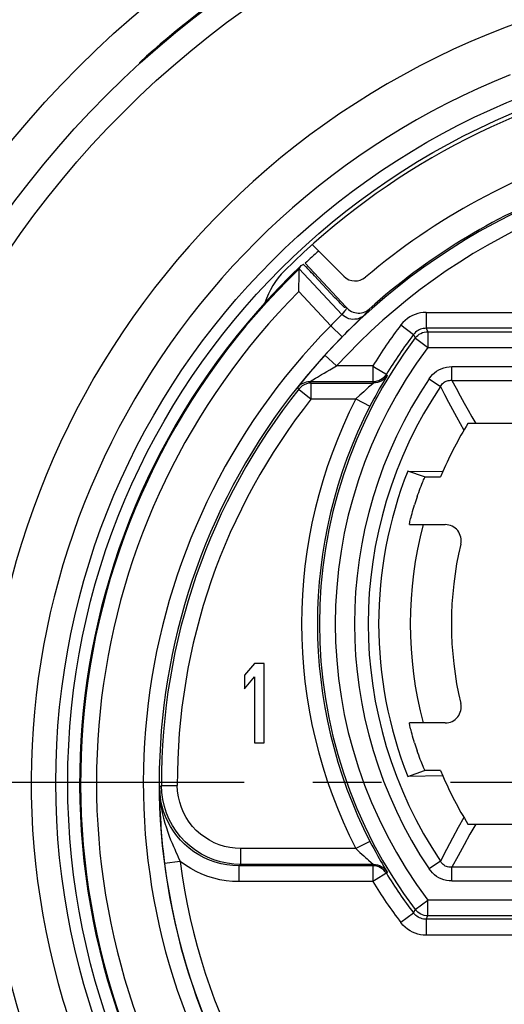
# Model space of a CAD drawing. Units: millimetres. Extents: x 0 to 420, y 0 to 297.
# Drawn here: x 84 to 96, y 207 to 232 of the extents above; entities that cross this region are included whole.
import ezdxf

# ---------------------------------------------------------------- set-up
doc = ezdxf.new("R2010")
doc.units = ezdxf.units.MM
doc.header["$LTSCALE"] = 23.1
doc.linetypes.add('CENTER', pattern=[0.6, 0.375, -0.075, 0.075, -0.075])
doc.layers.get('0').update_dxf_attribs({"linetype": 'CONTINUOUS'})
for name, color, linetype in [('AUSFORMSCHRAEGEN', 7, 'CONTINUOUS'), ('BEZUGSACHSEN', 7, 'CONTINUOUS'), ('FASEN', 7, 'CONTINUOUS'), ('RUNDUNGEN', 7, 'CONTINUOUS')]:
    doc.layers.add(name, color=color, linetype=linetype)

msp = doc.modelspace()

# ---------------------------------------------------------------- linework, layer by layer
at = {"color": 7, "linetype": 'CONTINUOUS'}
for p, q in [((86.7823, 230.4795), (86.7823, 230.5065)), ((89.6683, 215.3559), (89.4183, 215.0581)), ((89.9183, 215.3559), (89.6683, 215.3559)), ((89.9183, 213.3559), (89.9183, 215.3559)), ((89.4183, 215.0581), (89.4183, 214.7176)), ((89.4183, 214.7176), (89.6683, 215.0155)), ((89.6683, 215.0155), (89.6683, 213.3559)), ((89.6683, 213.3559), (89.9183, 213.3559))]:
    msp.add_line(p, q, dxfattribs=at)
for centre, radius, start, end in [((103.2683, 212.3559), 24.52, 115.11644, 132.24863), ((103.2683, 216.3559), 9.6757, 165.02615, 194.97385)]:
    msp.add_arc(centre, radius, start, end, dxfattribs=at)
at = {"layer": 'AUSFORMSCHRAEGEN', "color": 7, "linetype": 'CONTINUOUS'}
for p, q in [((90.9502, 225.4426), (91.9732, 224.3455)), ((93.5305, 220.2047), (94.4136, 220.1923)), ((94.4136, 220.1923), (94.3558, 220.0559)), ((94.4136, 212.5196), (93.5305, 212.5072)), ((94.3558, 212.6559), (94.4136, 212.5196))]:
    msp.add_line(p, q, dxfattribs=at)
msp.add_arc((103.2683, 216.3559), 10.4707, 158.43417, 201.56583, dxfattribs=at)
at = {"layer": 'BEZUGSACHSEN', "color": 7, "linetype": 'CENTER'}
msp.add_line((103.2683, 212.3559), (71.2683, 212.3559), dxfattribs=at)
at = {"layer": 'BEZUGSACHSEN', "color": 7, "linetype": 'CONTINUOUS'}
for radius in [25.5, 18.6, 18.3]:
    msp.add_circle((103.2683, 212.3559), radius, dxfattribs=at)
msp.add_arc((103.2683, 212.3559), 18.2, 101.13465, 134.86535, dxfattribs=at)
at = {"layer": 'FASEN', "color": 7, "linetype": 'CONTINUOUS'}
for centre, radius, start, end in [((103.2683, 212.3559), 20.3747, 108.14692, 275.43977), ((103.2683, 212.3559), 19.22, 111.86585, 273.43406), ((91.8401, 223.838), 2, 134.86535, 162.32686)]:
    msp.add_arc(centre, radius, start, end, dxfattribs=at)
at = {"layer": 'RUNDUNGEN', "color": 3, "linetype": 'CONTINUOUS'}
msp.add_line((91.9245, 225.114), (91.1328, 225.9057), dxfattribs=at)
at = {"layer": 'RUNDUNGEN', "color": 7, "linetype": 'CONTINUOUS'}
for p, q in [((90.7998, 225.3067), (90.85, 225.3862)), ((90.85, 225.3862), (90.897, 225.4127)), ((90.7886, 224.8083), (90.7948, 225.1105)), ((90.7948, 225.1105), (90.7994, 225.2918)), ((90.7998, 225.3067), (90.7997, 225.3062)), ((91.6974, 224.5749), (91.1799, 225.1297)), ((90.7876, 224.7331), (90.7886, 224.8083)), ((91.9449, 224.3297), (91.9732, 224.3455)), ((92.0022, 224.3145), (91.9732, 224.3455)), ((96.9697, 223.8046), (93.9943, 223.8046)), ((94.037, 223.7187), (97.0556, 223.7187)), ((92.6506, 222.4546), (91.0629, 222.4546)), ((91.0993, 222.4221), (92.6688, 222.4221)), ((92.7015, 222.4578), (92.6506, 222.4546)), ((99.3682, 221.4059), (95.0451, 221.4059)), ((93.9516, 220.0559), (93.5305, 220.2047)), ((93.9516, 220.0559), (94.3558, 220.0559)), ((93.9631, 220.0531), (93.9657, 220.0559)), ((93.5741, 218.8559), (94.4756, 218.8559)), ((94.4756, 213.8559), (93.5741, 213.8559)), ((93.5305, 212.5072), (93.9516, 212.6559)), ((94.3558, 212.6559), (93.9516, 212.6559)), ((95.0451, 211.3059), (99.0127, 211.3059)), ((87.3959, 210.3901), (87.4047, 210.3195)), ((92.6506, 210.2573), (89.2791, 210.2573)), ((92.6688, 210.2898), (89.3276, 210.2898)), ((92.7015, 210.2541), (92.6506, 210.2573)), ((96.7556, 208.9932), (94.037, 208.9932)), ((96.6697, 208.9073), (93.9943, 208.9073))]:
    msp.add_line(p, q, dxfattribs=at)
at = {"layer": 'RUNDUNGEN', "color": 9, "linetype": 'CONTINUOUS'}
for p, q in [((91.8727, 224.1557), (90.7997, 225.3062)), ((91.5929, 223.8695), (90.7876, 224.7331)), ((91.94, 224.2387), (91.8727, 224.1557)), ((92.0022, 224.3145), (91.94, 224.2387)), ((92.418, 224.1162), (92.2606, 223.9663)), ((92.5014, 224.2154), (92.4358, 224.1339)), ((92.5619, 224.2897), (92.5014, 224.2154)), ((93.9943, 224.2046), (93.9943, 223.8046)), ((93.9943, 224.2046), (97.3697, 224.2046)), ((91.5926, 223.8698), (91.8774, 223.589)), ((92.1627, 223.872), (92.0522, 223.7638)), ((92.2606, 223.9663), (92.1627, 223.872)), ((93.3574, 223.8886), (93.6758, 223.6466)), ((92.0522, 223.7638), (91.9903, 223.7025)), ((93.6758, 223.6466), (93.7176, 223.5595)), ((93.9943, 223.8046), (94.037, 223.7187)), ((94.037, 223.7187), (94.037, 223.3187)), ((91.7382, 222.8546), (91.4424, 223.1239)), ((94.037, 223.3187), (97.0556, 223.3187)), ((92.6506, 222.8546), (91.7386, 222.8546)), ((92.6506, 222.8546), (92.6506, 222.4546)), ((92.7387, 222.8006), (92.9799, 222.653)), ((93.0102, 222.6138), (92.9917, 222.6457)), ((94.6421, 222.4905), (94.6421, 222.8369)), ((94.6421, 222.8369), (99.2166, 222.8369)), ((91.0993, 222.4221), (91.0629, 222.4546)), ((91.0802, 222.4662), (91.0951, 222.4758)), ((91.0951, 222.4758), (91.1412, 222.505)), ((91.0993, 222.0221), (91.0993, 222.4221)), ((92.6688, 222.4221), (92.6506, 222.4546)), ((92.9506, 222.5123), (92.8912, 222.4106)), ((93.0016, 222.5986), (92.9506, 222.5123)), ((94.0668, 222.5301), (94.3545, 222.3371)), ((94.6421, 222.4905), (98.8166, 222.4905)), ((90.7861, 222.2709), (90.7498, 222.3034)), ((91.0992, 222.0221), (92.2234, 222.0221)), ((92.2235, 222.0221), (92.5794, 221.8395)), ((87.2791, 212.2432), (87.3276, 212.2803)), ((87.3276, 212.2803), (87.7276, 212.2822)), ((92.5794, 210.8724), (92.2235, 210.6898)), ((89.3276, 210.2898), (89.3276, 210.6898)), ((92.2234, 210.6898), (89.3276, 210.6898)), ((92.2235, 210.6898), (92.3234, 210.5945)), ((87.4047, 210.3195), (87.4054, 210.3146)), ((87.8021, 210.3656), (87.4054, 210.3146)), ((89.2791, 210.2573), (89.3276, 210.2898)), ((89.2791, 210.2573), (89.2791, 209.8573)), ((92.6688, 210.2898), (92.6506, 210.2573)), ((92.6506, 210.2573), (92.6506, 209.8573)), ((92.6669, 210.2918), (92.6688, 210.2898)), ((94.3545, 210.3748), (94.0668, 210.1818)), ((94.6421, 209.875), (94.6421, 210.2214)), ((99.0068, 210.2214), (94.6421, 210.2214)), ((93.0102, 210.0981), (92.9917, 210.0662)), ((92.6506, 209.8573), (89.2791, 209.8573)), ((94.6421, 209.875), (99.4068, 209.875)), ((93.7176, 209.1523), (94.037, 209.3932)), ((94.037, 208.9932), (94.037, 209.3932)), ((96.7556, 209.3932), (94.037, 209.3932)), ((93.6758, 209.0653), (93.3574, 208.8233)), ((93.6758, 209.0653), (93.7176, 209.1523)), ((93.9943, 208.9073), (94.037, 208.9932)), ((93.9943, 208.9073), (93.9943, 208.5073)), ((97.0697, 208.5073), (93.9943, 208.5073))]:
    msp.add_line(p, q, dxfattribs=at)
at = {"layer": 'RUNDUNGEN', "color": 7, "linetype": 'CONTINUOUS'}
for points in [[(91.1799, 225.1297), (91.1445, 225.1675), (91.1098, 225.2042), (91.0754, 225.2402), (91.0426, 225.2742), (91.0124, 225.3051), (90.9849, 225.3328), (90.9605, 225.357), (90.9396, 225.3773), (90.9224, 225.3933), (90.9093, 225.4048), (90.9009, 225.4112), (90.897, 225.4127)], [(90.7994, 225.2918), (90.7996, 225.3018), (90.7997, 225.3062)], [(91.9449, 224.3297), (91.941, 224.3312), (91.9326, 224.3376), (91.9195, 224.3491), (91.9023, 224.3651), (91.8814, 224.3854), (91.857, 224.4095), (91.8295, 224.4373), (91.7993, 224.4682), (91.7665, 224.5022), (91.7321, 224.5382), (91.6974, 224.5749)], [(92.0022, 224.3145), (92.0365, 224.282), (92.073, 224.2543), (92.1119, 224.2315), (92.1524, 224.2135), (92.1938, 224.2002), (92.2361, 224.1916), (92.2791, 224.1876), (92.3224, 224.1883), (92.366, 224.1938), (92.4089, 224.204), (92.4507, 224.2191), (92.4905, 224.2386), (92.5275, 224.262), (92.5619, 224.2897)], [(91.9903, 223.7025), (91.9361, 223.6482), (91.8774, 223.589)], [(93.7176, 223.5595), (93.7475, 223.5948), (93.7813, 223.6263), (93.8185, 223.6537), (93.8586, 223.6767), (93.901, 223.6949), (93.9453, 223.708), (93.9908, 223.716), (94.037, 223.7187)], [(92.9917, 222.6457), (92.9624, 222.604), (92.9279, 222.5663), (92.8889, 222.5334), (92.8461, 222.5056), (92.8001, 222.4835), (92.7516, 222.4675), (92.7015, 222.4578)], [(93.7683, 219.5559), (93.7878, 219.6127), (93.8075, 219.6689), (93.8274, 219.7241), (93.8471, 219.777), (93.866, 219.8266), (93.8839, 219.8723), (93.9004, 219.9132), (93.9155, 219.9496), (93.9292, 219.9817), (93.941, 220.0085), (93.9507, 220.0295), (93.9581, 220.0444), (93.9631, 220.0531)], [(93.5741, 218.8559), (93.5733, 218.8589), (93.5742, 218.868), (93.5768, 218.8832), (93.5809, 218.9045), (93.5868, 218.9316), (93.5941, 218.9639), (93.6029, 219.0004), (93.6132, 219.0412), (93.6251, 219.0867), (93.6384, 219.1361), (93.6532, 219.1886), (93.669, 219.2435), (93.6857, 219.2995), (93.7032, 219.3559)], [(93.7032, 213.3559), (93.6857, 213.4124), (93.669, 213.4684), (93.6532, 213.5232), (93.6384, 213.5758), (93.6251, 213.6252), (93.6132, 213.6707), (93.6029, 213.7115), (93.5941, 213.748), (93.5868, 213.7803), (93.5809, 213.8073), (93.5768, 213.8287), (93.5742, 213.8439), (93.5733, 213.853), (93.5741, 213.8559)], [(93.9507, 212.6824), (93.941, 212.7034), (93.9292, 212.7301), (93.9155, 212.7623), (93.9004, 212.7987), (93.8839, 212.8396), (93.866, 212.8853), (93.8471, 212.9349), (93.8274, 212.9878), (93.8075, 213.043), (93.7878, 213.0992), (93.7683, 213.1559)], [(93.9657, 212.6559), (93.9631, 212.6588), (93.9581, 212.6675), (93.9507, 212.6824)], [(87.2791, 212.2432), (87.2803, 212.0985), (87.2827, 211.9589), (87.2862, 211.8245), (87.2906, 211.6949), (87.2959, 211.5699), (87.3019, 211.4495), (87.3086, 211.3338), (87.3159, 211.2225), (87.3236, 211.1152), (87.3318, 211.0119), (87.3404, 210.9122), (87.3492, 210.8163), (87.3583, 210.7242), (87.3675, 210.6356), (87.3769, 210.5505), (87.3863, 210.4688), (87.3959, 210.3901)], [(92.9917, 210.0662), (92.9624, 210.1079), (92.9279, 210.1456), (92.8889, 210.1785), (92.8461, 210.2063), (92.8001, 210.2283), (92.7516, 210.2444), (92.7015, 210.2541)], [(94.037, 208.9932), (93.9908, 208.9959), (93.9453, 209.0039), (93.901, 209.017), (93.8586, 209.0352), (93.8185, 209.0582), (93.7813, 209.0856), (93.7475, 209.1171), (93.7176, 209.1523)]]:
    msp.add_lwpolyline(points, dxfattribs=at)
at = {"layer": 'RUNDUNGEN', "color": 9, "linetype": 'CONTINUOUS'}
for points in [[(91.854, 224.1368), (91.8245, 224.1083), (91.7839, 224.0687)], [(91.8727, 224.1557), (91.87, 224.1527), (91.8638, 224.1463), (91.854, 224.1368)], [(92.4358, 224.1339), (92.3953, 224.1012), (92.3508, 224.0741), (92.3032, 224.053), (92.2533, 224.0383), (92.2019, 224.0301), (92.1498, 224.0288), (92.098, 224.0341), (92.0473, 224.0462), (91.9987, 224.0648), (91.9528, 224.0895), (91.9106, 224.12), (91.8727, 224.1557)], [(92.4358, 224.1339), (92.4303, 224.1282), (92.418, 224.1162)], [(93.9943, 224.2046), (93.9215, 224.2011), (93.8505, 224.1915), (93.7814, 224.1758), (93.714, 224.1539), (93.6483, 224.1259), (93.5844, 224.0916), (93.5222, 224.0504), (93.463, 224.0027), (93.4082, 223.9488), (93.3574, 223.8886)], [(91.7839, 224.0687), (91.7601, 224.0452), (91.7345, 224.0195), (91.7074, 223.9919), (91.6792, 223.9627), (91.6503, 223.9323), (91.6213, 223.9013), (91.5926, 223.8698)], [(93.9943, 223.8046), (93.958, 223.8029), (93.9224, 223.798), (93.8878, 223.7901), (93.8542, 223.7792), (93.8213, 223.7652), (93.7893, 223.7481), (93.7582, 223.7275), (93.7286, 223.7036), (93.701, 223.6766), (93.6758, 223.6466)], [(93.7176, 223.5595), (93.7205, 223.5574), (93.7287, 223.5512)], [(93.7287, 223.5512), (93.9953, 223.3498), (94.037, 223.3187)], [(91.4424, 223.1239), (91.3421, 223.0126), (91.2491, 222.9074), (91.1628, 222.808), (91.0844, 222.7161), (91.0152, 222.6339), (90.9548, 222.5609), (90.9033, 222.4979), (90.86, 222.4443), (90.8247, 222.4001), (90.7967, 222.3647), (90.7755, 222.3376), (90.7609, 222.3186), (90.7522, 222.3072), (90.7498, 222.3034)], [(91.1412, 222.505), (91.2106, 222.5481), (91.2543, 222.5749), (91.3043, 222.6052), (91.3605, 222.6388), (91.423, 222.6758), (91.4922, 222.716), (91.5678, 222.7593), (91.6498, 222.8057), (91.7382, 222.8546)], [(92.6506, 222.8546), (92.6951, 222.8276), (92.7387, 222.8006)], [(92.9799, 222.653), (92.9886, 222.6476), (92.9917, 222.6457)], [(94.0679, 222.5315), (94.1093, 222.587), (94.1548, 222.6374), (94.2047, 222.6827), (94.2584, 222.7225), (94.3152, 222.7566), (94.3751, 222.7849), (94.438, 222.8073), (94.5036, 222.8235), (94.5716, 222.8334), (94.6421, 222.8369)], [(91.0629, 222.4546), (91.0181, 222.452), (90.9737, 222.4445), (90.9306, 222.432), (90.8891, 222.4148), (90.8497, 222.393), (90.8131, 222.367), (90.7797, 222.337), (90.7498, 222.3034)], [(91.0993, 222.4221), (91.0396, 222.4176), (90.9812, 222.4042), (90.9254, 222.3823), (90.8736, 222.3523), (90.8268, 222.3149), (90.7861, 222.2709)], [(91.0629, 222.4546), (91.0643, 222.4558), (91.0802, 222.4662)], [(92.6476, 222.404), (92.6071, 222.3697), (92.5457, 222.3171)], [(92.8912, 222.4106), (92.8546, 222.347), (92.8139, 222.2753), (92.77, 222.1968), (92.7238, 222.1126), (92.6761, 222.0241), (92.628, 221.9333), (92.5794, 221.8395)], [(92.6688, 222.4221), (92.6669, 222.4201), (92.6476, 222.404)], [(93.0102, 222.6138), (92.9809, 222.5719), (92.9464, 222.5342), (92.9075, 222.5011), (92.8646, 222.4733), (92.8185, 222.4512), (92.77, 222.4351), (92.7198, 222.4253), (92.6688, 222.4221)], [(93.0102, 222.6138), (93.0085, 222.6103), (93.0016, 222.5986)], [(94.3545, 222.3371), (94.3699, 222.364), (94.3873, 222.3886), (94.4063, 222.4106), (94.427, 222.4301), (94.4492, 222.447), (94.4728, 222.4613), (94.4979, 222.473), (94.5242, 222.482), (94.5519, 222.4884), (94.5809, 222.492), (94.611, 222.4927), (94.6421, 222.4905)], [(94.6421, 222.4905), (94.7479, 222.2933), (94.8514, 222.1028), (94.9525, 221.9188), (95.0513, 221.7414), (95.1475, 221.5705), (95.2413, 221.4059)], [(90.7861, 222.2709), (90.7891, 222.2686), (90.7971, 222.2621)], [(90.7971, 222.2621), (91.0585, 222.0543), (91.0993, 222.0221)], [(92.5457, 222.3171), (92.5079, 222.2843), (92.4658, 222.2473), (92.4205, 222.2067), (92.3727, 222.1632), (92.3234, 222.1174), (92.2235, 222.0221)], [(94.3545, 222.3371), (94.4582, 222.1369), (94.5599, 221.9434), (94.6591, 221.7565), (94.7559, 221.5761), (94.8505, 221.4022), (94.9424, 221.2347)], [(87.2791, 212.2432), (87.2851, 212.0666), (87.3, 211.8997), (87.322, 211.7421), (87.3498, 211.5944), (87.3815, 211.4573), (87.4159, 211.3301), (87.4516, 211.213), (87.4878, 211.1048), (87.524, 211.0047), (87.5597, 210.9119), (87.5945, 210.8258), (87.6282, 210.7457), (87.6606, 210.6712), (87.6916, 210.6018), (87.7212, 210.537), (87.7495, 210.4763), (87.8021, 210.3656)], [(89.3276, 210.2898), (89.1523, 210.2975), (88.9797, 210.3203), (88.8115, 210.3576), (88.6477, 210.4089), (88.4886, 210.4743), (88.3356, 210.5532), (88.19, 210.6449), (88.0528, 210.7488), (87.925, 210.8641), (87.8076, 210.9899), (87.7018, 211.125), (87.6076, 211.2693), (87.5254, 211.4226), (87.4564, 211.5837), (87.4013, 211.7518), (87.3612, 211.925), (87.3365, 212.1015), (87.3276, 212.2803)], [(89.3276, 210.6898), (89.1868, 210.6962), (89.0493, 210.7142), (88.9147, 210.744), (88.7837, 210.7851), (88.6564, 210.8374), (88.534, 210.9005), (88.4175, 210.9739), (88.3077, 211.057), (88.2055, 211.1493), (88.1116, 211.2499), (88.0269, 211.358), (87.9516, 211.4734), (87.8859, 211.5961), (87.8306, 211.7249), (87.7867, 211.8594), (87.7545, 211.9979), (87.7349, 212.1386), (87.7276, 212.2822)], [(89.2791, 210.2573), (89.1264, 210.2632), (88.9756, 210.2805), (88.8277, 210.3089), (88.6829, 210.3483), (88.5411, 210.3985), (88.4034, 210.4592), (88.2705, 210.5303), (88.1437, 210.6108), (88.0238, 210.7003), (87.9118, 210.7977), (87.8085, 210.9018), (87.7141, 211.0119), (87.6291, 211.1271), (87.5533, 211.2466), (87.4868, 211.3699), (87.4297, 211.4959), (87.3821, 211.6237), (87.344, 211.752), (87.3152, 211.8792), (87.2952, 212.0042), (87.2834, 212.1256)], [(94.9424, 211.4772), (94.8013, 211.2192), (94.656, 210.9497), (94.507, 210.6683), (94.3545, 210.3748)], [(95.2413, 211.3059), (95.0973, 211.0526), (94.9494, 210.7874), (94.7977, 210.5104), (94.6421, 210.2214)], [(92.5794, 210.8724), (92.628, 210.7786), (92.6761, 210.6878), (92.7238, 210.5993), (92.77, 210.5151), (92.8139, 210.4366), (92.8546, 210.3649), (92.8912, 210.3013), (92.9233, 210.2461), (93.0016, 210.1133)], [(92.3234, 210.5945), (92.3727, 210.5487), (92.4205, 210.5052), (92.4658, 210.4646), (92.5079, 210.4276), (92.5457, 210.3948), (92.6071, 210.3422)], [(89.2791, 209.8573), (89.1173, 209.8629), (88.958, 209.8789), (88.8011, 209.9054), (88.6469, 209.9421), (88.4954, 209.9889), (88.3473, 210.0456), (88.203, 210.1121), (88.0636, 210.1879), (87.9301, 210.2723), (87.8021, 210.3656)], [(92.6071, 210.3422), (92.6476, 210.3079), (92.6669, 210.2918)], [(92.6688, 210.2898), (92.7198, 210.2865), (92.77, 210.2768), (92.8185, 210.2607), (92.8646, 210.2386), (92.9075, 210.2108), (92.9464, 210.1777), (92.9809, 210.14), (93.0102, 210.0981)], [(94.6421, 210.2214), (94.6049, 210.2191), (94.5691, 210.221), (94.5351, 210.227), (94.503, 210.2369), (94.4728, 210.2506), (94.4446, 210.2681), (94.4186, 210.2893), (94.3947, 210.3141), (94.3732, 210.3428), (94.3545, 210.3748)], [(92.9917, 210.0662), (92.9886, 210.0643), (92.9799, 210.0589), (92.7387, 209.9113)], [(93.0016, 210.1133), (93.0085, 210.1016), (93.0102, 210.0981)], [(94.6421, 209.875), (94.5716, 209.8785), (94.5036, 209.8884), (94.438, 209.9046), (94.3751, 209.927), (94.3152, 209.9553), (94.2584, 209.9894), (94.2048, 210.029), (94.1548, 210.0745), (94.1085, 210.1258), (94.0659, 210.1829)], [(92.7387, 209.9113), (92.6951, 209.8843), (92.6506, 209.8573)], [(93.9943, 208.9073), (93.9586, 208.9089), (93.9236, 208.9136), (93.8897, 208.9213), (93.8565, 208.9318), (93.8239, 208.9455), (93.7919, 208.9623), (93.7604, 208.9828), (93.7302, 209.0068), (93.7019, 209.0344), (93.6758, 209.0653)], [(93.9943, 208.5073), (93.9227, 208.5107), (93.853, 208.5199), (93.785, 208.5351), (93.7186, 208.5563), (93.6534, 208.5835), (93.5895, 208.6173), (93.5266, 208.6583), (93.4662, 208.7064), (93.41, 208.7613), (93.3574, 208.8233)]]:
    msp.add_lwpolyline(points, dxfattribs=at)
at = {"layer": 'RUNDUNGEN', "color": 7, "linetype": 'CONTINUOUS'}
msp.add_circle((103.2683, 212.3559), 24.5, dxfattribs=at)
at = {"layer": 'RUNDUNGEN', "color": 9, "linetype": 'CONTINUOUS'}
msp.add_circle((103.2683, 212.3559), 23.9, dxfattribs=at)
at = {"layer": 'RUNDUNGEN', "color": 7, "linetype": 'CONTINUOUS'}
for centre, radius, start, end in [((103.2683, 212.3559), 15.9937, 42.3191, 137.6809), ((103.2683, 212.3559), 16.0325, 111.22556, 131.89686), ((103.2683, 212.3559), 17.9721, 131.80812, 133.26719), ((103.2683, 212.3559), 18, 133.62249, 212.37751), ((103.2683, 212.3559), 17.9773, 133.91306, 212.08694), ((103.2683, 216.3559), 12.0486, 142.76374, 148.53116), ((103.2683, 212.3559), 15.9979, 135.39972, 210.60028), ((103.2683, 216.3559), 11.9627, 142.97452, 217.02548), ((103.2683, 212.3559), 15.9408, 141.53888, 180.2719), ((103.2683, 216.3559), 12.0134, 152.8414, 207.1586), ((103.2683, 216.3559), 9.65, 148.44505, 156.57509), ((103.2683, 216.3559), 10.0245, 161.38429, 162.58636), ((94.4756, 218.4559), 0.4, 346.56743, 90), ((103.2683, 216.3559), 8.64, 166.56743, 193.43257), ((94.4756, 214.2559), 0.4, 270, 13.43257), ((103.2683, 216.3559), 10.0245, 197.41364, 198.61571), ((103.2683, 216.3559), 9.65, 203.42491, 211.55495), ((103.2683, 212.3559), 15.9937, 187.33299, 352.66701), ((103.2683, 216.3559), 12.0486, 211.46884, 217.23626)]:
    msp.add_arc(centre, radius, start, end, dxfattribs=at)
at = {"layer": 'RUNDUNGEN', "color": 3, "linetype": 'CONTINUOUS'}
for centre, radius, start, end in [((103.2683, 212.3559), 16.7, 106.6515, 130.30386), ((92.2073, 225.3968), 0.4, 225, 310.30386)]:
    msp.add_arc(centre, radius, start, end, dxfattribs=at)
at = {"layer": 'RUNDUNGEN', "color": 9, "linetype": 'CONTINUOUS'}
for centre, radius, start, end in [((103.2683, 212.3559), 15.5937, 42.32175, 137.67977), ((103.2683, 212.3559), 17.5773, 135.23862, 210.76138), ((103.2683, 212.3559), 16.3979, 135.39979, 210.60026), ((103.2683, 216.3559), 12.4486, 142.76374, 148.53116), ((103.2683, 216.3559), 11.5627, 142.97452, 217.02548), ((103.2683, 216.3559), 11.0809, 146.12944, 213.85434), ((103.2683, 216.3559), 10.7345, 146.13852, 213.86177), ((103.2683, 212.3559), 15.5408, 141.5393, 180.2719), ((103.2683, 216.3559), 12.4134, 152.8416, 207.1583), ((103.2683, 212.3559), 15.5937, 187.33299, 352.66701), ((103.2683, 216.3559), 12.4486, 211.46884, 217.23626)]:
    msp.add_arc(centre, radius, start, end, dxfattribs=at)

doc.saveas('drawing.dxf')
